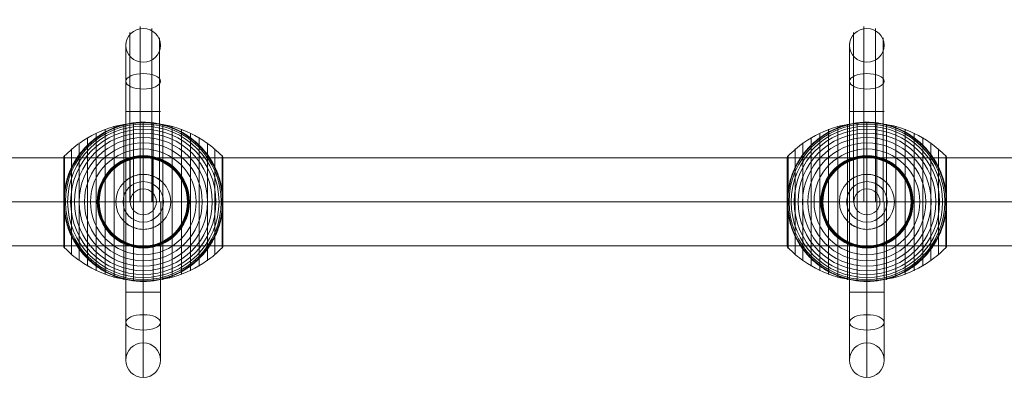
# Model space of a CAD drawing. Units: millimetres. Extents: x 1077 to 15102, y 3562 to 15587.
# Drawn here: x 11523 to 12204, y 10560 to 10812 of the extents above; entities that cross this region are included whole.
import ezdxf

# ---------------------------------------------------------------- set-up
doc = ezdxf.new("R2010")
doc.units = ezdxf.units.MM
doc.header["$MEASUREMENT"] = 0
for name, color, linetype, lineweight in [('Level 8', 18, 'Continuous', 0), ('orbit - Level 25', 253, 'Continuous', 0), ('orbit - Level 26', 253, 'Continuous', 0), ('orbit - Level 30', 7, 'Continuous', 0), ('orbit - Level 31', 7, 'Continuous', 0)]:
    doc.layers.add(name, color=color, linetype=linetype, lineweight=lineweight)

# ---------------------------------------------------------------- blocks, each defined once
blk = doc.blocks.new('From Smart Solid_1261')
at = {"layer": 'orbit - Level 31', "color": 12, "lineweight": 13}
blk.add_arc((0, 0), 9, 0, 359.99999, dxfattribs=at)
blk.add_arc((0, 0), 9, 0, 359.99999, dxfattribs=at)
for p in [(0, 9), (-9, 0), (9, 0), (0, -9)]:
    blk.add_point(p, dxfattribs=at)
blk = doc.blocks.new('From Smart Solid_1262')
at = {"layer": 'orbit - Level 30', "color": 12, "lineweight": 13}
blk.add_arc((0, 0), 9, 0, 359.99999, dxfattribs=at)
blk.add_arc((0, 0), 9, 0, 359.99999, dxfattribs=at)
for p in [(0, 9), (-9, 0), (9, 0), (0, -9)]:
    blk.add_point(p, dxfattribs=at)
blk = doc.blocks.new('From Smart Solid_1266')
at = {"layer": 'orbit - Level 25', "color": 40, "lineweight": 13}
for p, q in [((1400, 30.5), (-1400, 30.5)), ((1400, 0), (-1400, 0)), ((1400, 0), (-1400, 0)), ((1400, -30.5), (-1400, -30.5))]:
    blk.add_line(p, q, dxfattribs=at)
blk = doc.blocks.new('From Smart Solid_1267')
at = {"layer": 'orbit - Level 26', "color": 7, "lineweight": 13}
for p, q in [((-6.75, -54.69), (-6.75, 54.69)), ((0, -55), (0, 55)), ((6.75, -54.69), (6.75, 54.69)), ((-26.44, -50.22), (-26.44, 50.22)), ((-20.04, -52.3), (-20.04, 52.3)), ((-13.45, -53.79), (-13.45, 53.79)), ((13.45, -53.79), (13.45, 53.79)), ((20.04, -52.3), (20.04, 52.3)), ((26.44, -50.22), (26.44, 50.22)), ((-38.61, -44.4), (-38.61, 44.4)), ((-32.65, -47.58), (-32.65, 47.58)), ((32.65, -47.58), (32.65, 47.58)), ((38.61, -44.4), (38.61, 44.4)), ((-49.52, -36.54), (-49.52, 36.54)), ((-44.24, -40.72), (-44.24, 40.72)), ((44.24, -40.72), (44.24, 40.72)), ((49.52, -36.54), (49.52, 36.54)), ((-55, -30.5), (-55, 30.5)), ((-54.99, 0), (-54.99, 30.67)), ((-54.97, 0), (-54.97, 30.84)), ((-54.93, 0), (-54.93, 31.02)), ((-54.88, 0), (-54.88, 31.18)), ((-54.81, 0), (-54.81, 31.34)), ((-54.73, 0), (-54.73, 31.5)), ((-54.64, 0), (-54.64, 31.64)), ((-54.53, 0), (-54.53, 31.78)), ((-54.41, -31.91), (-54.41, 31.91)), ((54.41, -31.91), (54.41, 31.91)), ((54.53, 0), (54.53, 31.79)), ((54.63, 0), (54.63, 31.66)), ((54.72, 0), (54.72, 31.52)), ((54.8, 0), (54.8, 31.37)), ((54.86, 0), (54.86, 31.22)), ((54.92, 0), (54.92, 31.07)), ((54.96, 0), (54.96, 30.9)), ((54.98, 0), (54.98, 30.74)), ((55, -30.57), (55, 30.57)), ((55, 0), (55, 30.57)), ((55, 0), (55, 30.56)), ((55, 0), (55, 30.55)), ((55, 0), (55, 30.54)), ((55, -30.53), (55, 30.53)), ((55, -30.52), (55, 30.52)), ((55, -30.51), (55, 30.51)), ((55, -30.5), (55, 30.5)), ((55, -30.5), (55, 30.5)), ((-54.99, -30.67), (-54.99, 0)), ((-54.97, -30.84), (-54.97, 0)), ((-54.93, -31.02), (-54.93, 0)), ((-54.88, -31.18), (-54.88, 0)), ((-54.81, -31.34), (-54.81, 0)), ((-54.73, -31.5), (-54.73, 0)), ((-54.64, -31.64), (-54.64, 0)), ((-54.53, -31.78), (-54.53, 0)), ((54.53, -31.79), (54.53, 0)), ((54.63, -31.66), (54.63, 0)), ((54.72, -31.52), (54.72, 0)), ((54.8, -31.37), (54.8, 0)), ((54.86, -31.22), (54.86, 0)), ((54.92, -31.07), (54.92, 0)), ((54.96, -30.9), (54.96, 0)), ((54.98, -30.74), (54.98, 0)), ((55, -30.54), (55, 0)), ((55, -30.55), (55, 0)), ((55, -30.56), (55, 0)), ((55, -30.57), (55, 0))]:
    blk.add_line(p, q, dxfattribs=at)
at = {"layer": 'orbit - Level 26', "color": 7, "lineweight": 13, "extrusion": (0, 0, -1)}
for radius, start, end in [(54.7, 0, 359.99999), (55, 11.78, 168.22), (55, 89.36234, 90.63766), (53.8, 0, 359.99999), (52.3, 0, 359.99999), (50.22, 0, 359.99999), (47.59, 0, 359.99999), (44.42, 0, 359.99999), (40.72, 0, 359.99999), (36.54, 0, 359.99999), (31.91, 0, 359.99999), (31.78, 0, 359.99999), (31.64, 0, 359.99999), (31.5, 0, 359.99999), (31.34, 0, 359.99999), (31.18, 0, 359.99999), (31.02, 0, 359.99999), (30.85, 0, 359.99999), (30.67, 0, 359.99999), (30.5, 0, 359.99999), (55, 269.36234, 270.63766)]:
    blk.add_arc((0, 0), radius, start, end, dxfattribs=at)
at = {"layer": 'orbit - Level 26', "color": 7, "lineweight": 13}
blk.add_arc((0, 0), 55, 191.78, 348.22, dxfattribs=at)
for points, knots in [([(-54.41, 31.72), (-51.15, 35.08), (-47.56, 38.14), (-43.72, 40.84), (-36.81, 45.71), (-28.96, 49.45), (-20.82, 51.77), (-14.08, 53.68), (-7.01, 54.67), (0, 54.67)], [0, 0, 0, 0, 0.232647, 0.232647, 0.232647, 0.653332, 0.653332, 0.653332, 1, 1, 1, 1]), ([(-53.84, 11.23), (-53.5, 12.88), (-53.08, 14.49), (-52.12, 17.65), (-51.57, 19.19), (-50.34, 22.21), (-49.67, 23.68), (-48.56, 25.84), (-48.17, 26.56), (-47.36, 27.96), (-46.95, 28.66), (-45.67, 30.69), (-44.76, 32), (-42.85, 34.51), (-41.85, 35.72), (-40.28, 37.46), (-39.74, 38.02), (-38.65, 39.14), (-38.09, 39.68), (-36.37, 41.28), (-35.2, 42.29), (-32.78, 44.19), (-31.54, 45.08), (-29, 46.75), (-27.7, 47.54), (-25.7, 48.63), (-25.02, 48.98), (-24, 49.49), (-23.66, 49.65), (-22.97, 49.97), (-22.62, 50.13), (-20.88, 50.9), (-19.48, 51.46), (-15.23, 52.93), (-12.35, 53.68), (-7.95, 54.44), (-6.47, 54.64), (-4.23, 54.84), (-3.48, 54.89), (-2.35, 54.95), (-1.98, 54.96), (-1.42, 54.98), (-1.24, 54.98), (-0.96, 54.99), (-0.88, 54.99), (-0.75, 54.99), (-0.71, 54.99), (-0.66, 54.99), (-0.64, 54.99), (-0.62, 54.99), (-0.61, 54.99), (-0.61, 54.99)], [0, 0, 0, 0, 0.0625, 0.0625, 0.125, 0.125, 0.1875, 0.1875, 0.21875, 0.21875, 0.25, 0.25, 0.3125, 0.3125, 0.375, 0.375, 0.40625, 0.40625, 0.4375, 0.4375, 0.5, 0.5, 0.5625, 0.5625, 0.625, 0.625, 0.65625, 0.65625, 0.671875, 0.671875, 0.6875, 0.6875, 0.75, 0.75, 0.875, 0.875, 0.9375, 0.9375, 0.96875, 0.96875, 0.984375, 0.984375, 0.992187, 0.992187, 0.996094, 0.996094, 0.998047, 0.998047, 0.999023, 0.999023, 1, 1, 1, 1]), ([(0, 55), (0, 55), (0, 54.74), (0, 54.23), (0, 53.03), (0, 50.37), (0, 46.46), (0, 42.72), (0, 37.74), (0, 31.91)], [0, 0, 0, 0, 0.177007, 0.177007, 0.177007, 0.597389, 0.597389, 0.597389, 1, 1, 1, 1]), ([(0, 54.67), (7.01, 54.67), (14.08, 53.68), (20.82, 51.77), (28.96, 49.45), (36.81, 45.71), (43.72, 40.84), (47.56, 38.14), (51.15, 35.08), (54.41, 31.72)], [0, 0, 0, 0, 0.346668, 0.346668, 0.346668, 0.767353, 0.767353, 0.767353, 1, 1, 1, 1]), ([(0.61, 54.99), (0.61, 54.99), (0.62, 54.99), (0.64, 54.99), (0.66, 54.99), (0.71, 54.99), (0.75, 54.99), (0.88, 54.99), (0.97, 54.99), (1.24, 54.98), (1.42, 54.98), (1.98, 54.96), (2.35, 54.95), (3.48, 54.89), (4.23, 54.84), (5.72, 54.7), (6.47, 54.62), (7.96, 54.42), (8.7, 54.31), (12.38, 53.67), (15.27, 52.92), (19.52, 51.44), (20.92, 50.89), (23, 49.96), (23.69, 49.64), (25.06, 48.96), (25.73, 48.61), (27.73, 47.52), (29.04, 46.73), (31.58, 45.06), (32.81, 44.16), (35.23, 42.27), (36.4, 41.26), (38.11, 39.66), (38.67, 39.12), (39.76, 38), (40.3, 37.44), (42.91, 34.54), (44.81, 32.05), (47.35, 28.03), (48.14, 26.64), (49.25, 24.48), (49.61, 23.75), (50.13, 22.64), (50.29, 22.26), (50.62, 21.51), (50.78, 21.13), (51.56, 19.22), (52.11, 17.67), (53.08, 14.5), (53.5, 12.88), (53.84, 11.23)], [0, 0, 0, 0, 0.000977, 0.000977, 0.001953, 0.001953, 0.003906, 0.003906, 0.007812, 0.007812, 0.015625, 0.015625, 0.03125, 0.03125, 0.0625, 0.0625, 0.09375, 0.09375, 0.125, 0.125, 0.25, 0.25, 0.3125, 0.3125, 0.34375, 0.34375, 0.375, 0.375, 0.4375, 0.4375, 0.5, 0.5, 0.5625, 0.5625, 0.59375, 0.59375, 0.625, 0.625, 0.75, 0.75, 0.8125, 0.8125, 0.84375, 0.84375, 0.859375, 0.859375, 0.875, 0.875, 0.9375, 0.9375, 1, 1, 1, 1]), ([(-55, 30.5), (-55, 30.52), (-55, 30.55), (-55, 30.57), (-54.99, 30.71), (-54.97, 30.85), (-54.94, 30.99), (-54.88, 31.21), (-54.79, 31.42), (-54.66, 31.6), (-54.59, 31.71), (-54.51, 31.82), (-54.41, 31.91)], [0, 0, 0, 0, 0.049733, 0.049733, 0.049733, 0.316801, 0.316801, 0.316801, 0.747109, 0.747109, 0.747109, 1, 1, 1, 1]), ([(0, 31.91), (0, 31.77), (0, 31.6), (0, 31.42), (0, 31.22), (0, 31), (0, 30.78), (0, 30.69), (0, 30.59), (0, 30.5)], [0, 0, 0, 0, 0.392469, 0.392469, 0.392469, 0.823101, 0.823101, 0.823101, 1, 1, 1, 1]), ([(54.41, 31.91), (54.51, 31.82), (54.59, 31.71), (54.66, 31.6), (54.79, 31.42), (54.88, 31.21), (54.94, 30.99), (54.97, 30.85), (54.99, 30.71), (55, 30.57)], [0, 0, 0, 0, 0.266126, 0.266126, 0.266126, 0.718955, 0.718955, 0.718955, 1, 1, 1, 1]), ([(-54.41, 7.99), (-54.51, 7.33), (-54.6, 6.66), (-54.74, 5.33), (-54.8, 4.66), (-54.9, 3.31), (-54.94, 2.64), (-54.97, 1.64), (-54.98, 1.31), (-54.99, 0.81), (-54.99, 0.64), (-55, 0.31), (-55, 0.14), (-55, -0.11), (-55, -0.19), (-55, -0.36), (-55, -0.44), (-54.99, -0.69), (-54.99, -0.85), (-54.98, -1.35), (-54.97, -1.68), (-54.94, -2.68), (-54.9, -3.34), (-54.8, -4.68), (-54.74, -5.34), (-54.59, -6.67), (-54.51, -7.33), (-54.41, -7.99)], [0, 0, 0, 0, 0.125, 0.125, 0.25, 0.25, 0.375, 0.375, 0.4375, 0.4375, 0.46875, 0.46875, 0.5, 0.5, 0.515625, 0.515625, 0.53125, 0.53125, 0.5625, 0.5625, 0.625, 0.625, 0.75, 0.75, 0.875, 0.875, 1, 1, 1, 1]), ([(55, 0.27), (55, 0.43), (55, 0.59), (54.99, 0.91), (54.99, 1.07), (54.98, 1.55), (54.97, 1.87), (54.93, 2.84), (54.89, 3.48), (54.79, 4.78), (54.73, 5.42), (54.59, 6.71), (54.51, 7.35), (54.41, 7.99)], [0, 0, 0, 0, 0.0625, 0.0625, 0.125, 0.125, 0.25, 0.25, 0.5, 0.5, 0.75, 0.75, 1, 1, 1, 1]), ([(55, -0.27), (55, -0.24), (55, -0.18), (55, -0.09), (55, 0), (55, 0.09), (55, 0.18), (55, 0.24), (55, 0.27)], [0, 0, 0, 0, 0.167609, 0.334088, 0.5, 0.665912, 0.832391, 1, 1, 1, 1]), ([(-55, 0), (-55, 0), (-54.74, 0), (-54.23, 0), (-53.03, 0), (-50.37, 0), (-46.46, 0), (-42.72, 0), (-37.74, 0), (-31.91, 0)], [0, 0, 0, 0, 0.176366, 0.176366, 0.176366, 0.597075, 0.597075, 0.597075, 1, 1, 1, 1]), ([(-55, 0), (-55, 0), (-55, 0), (-55, 0), (-54.99, 0), (-54.97, 0), (-54.94, 0), (-54.88, 0), (-54.79, 0), (-54.66, 0), (-54.59, 0), (-54.51, 0), (-54.41, 0)], [0, 0, 0, 0, 0.049733, 0.049733, 0.049733, 0.316801, 0.316801, 0.316801, 0.747109, 0.747109, 0.747109, 1, 1, 1, 1]), ([(-54.41, 0), (-51.15, 0), (-47.56, 0), (-43.72, 0), (-36.81, 0), (-28.96, 0), (-20.82, 0), (-14.08, 0), (-7.01, 0), (0, 0)], [0, 0, 0, 0, 0.232647, 0.232647, 0.232647, 0.653332, 0.653332, 0.653332, 1, 1, 1, 1]), ([(-31.91, 0), (-31.77, 0), (-31.6, 0), (-31.42, 0), (-31.22, 0), (-31, 0), (-30.78, 0), (-30.69, 0), (-30.59, 0), (-30.5, 0)], [0, 0, 0, 0, 0.392469, 0.392469, 0.392469, 0.823101, 0.823101, 0.823101, 1, 1, 1, 1]), ([(0, 0), (7.01, 0), (14.08, 0), (20.82, 0), (28.96, 0), (36.81, 0), (43.72, 0), (47.56, 0), (51.15, 0), (54.41, 0)], [0, 0, 0, 0, 0.346668, 0.346668, 0.346668, 0.767353, 0.767353, 0.767353, 1, 1, 1, 1]), ([(31.91, 0), (31.77, 0), (31.6, 0), (31.42, 0), (31.22, 0), (31, 0), (30.78, 0), (30.69, 0), (30.59, 0), (30.5, 0)], [0, 0, 0, 0, 0.392469, 0.392469, 0.392469, 0.823101, 0.823101, 0.823101, 1, 1, 1, 1]), ([(55, 0), (54.99, 0), (54.74, 0), (54.24, 0), (53.04, 0), (50.37, 0), (46.46, 0), (42.72, 0), (37.74, 0), (31.91, 0)], [0, 0, 0, 0, 0.175959, 0.175959, 0.175959, 0.596877, 0.596877, 0.596877, 1, 1, 1, 1]), ([(54.41, 0), (54.51, 0), (54.59, 0), (54.66, 0), (54.79, 0), (54.88, 0), (54.94, 0), (54.97, 0), (54.99, 0), (55, 0)], [0, 0, 0, 0, 0.266126, 0.266126, 0.266126, 0.718955, 0.718955, 0.718955, 1, 1, 1, 1]), ([(54.41, -7.99), (54.51, -7.35), (54.59, -6.71), (54.73, -5.42), (54.79, -4.78), (54.89, -3.49), (54.93, -2.84), (54.97, -1.87), (54.98, -1.55), (54.99, -1.07), (54.99, -0.91), (55, -0.59), (55, -0.43), (55, -0.27)], [0, 0, 0, 0, 0.25, 0.25, 0.5, 0.5, 0.75, 0.75, 0.875, 0.875, 0.9375, 0.9375, 1, 1, 1, 1]), ([(-0.61, -55), (-0.61, -55), (-0.62, -55), (-0.64, -54.99), (-0.66, -54.99), (-0.71, -54.99), (-0.75, -54.99), (-0.88, -54.99), (-0.97, -54.99), (-1.24, -54.98), (-1.42, -54.98), (-1.98, -54.96), (-2.35, -54.95), (-3.48, -54.89), (-4.23, -54.84), (-5.72, -54.71), (-6.47, -54.62), (-7.96, -54.42), (-8.7, -54.31), (-12.38, -53.67), (-15.27, -52.92), (-19.52, -51.44), (-20.92, -50.89), (-23, -49.96), (-23.69, -49.64), (-25.06, -48.96), (-25.73, -48.61), (-27.73, -47.52), (-29.04, -46.73), (-31.58, -45.06), (-32.81, -44.16), (-35.23, -42.27), (-36.4, -41.26), (-38.11, -39.67), (-38.67, -39.12), (-39.76, -38), (-40.3, -37.44), (-42.91, -34.54), (-44.81, -32.05), (-47.35, -28.03), (-48.14, -26.64), (-49.25, -24.48), (-49.61, -23.75), (-50.13, -22.64), (-50.29, -22.26), (-50.62, -21.51), (-50.78, -21.13), (-51.56, -19.22), (-52.11, -17.67), (-53.08, -14.5), (-53.5, -12.88), (-53.84, -11.23)], [0, 0, 0, 0, 0.000977, 0.000977, 0.001953, 0.001953, 0.003906, 0.003906, 0.007813, 0.007813, 0.015625, 0.015625, 0.03125, 0.03125, 0.0625, 0.0625, 0.09375, 0.09375, 0.125, 0.125, 0.25, 0.25, 0.3125, 0.3125, 0.34375, 0.34375, 0.375, 0.375, 0.4375, 0.4375, 0.5, 0.5, 0.5625, 0.5625, 0.59375, 0.59375, 0.625, 0.625, 0.75, 0.75, 0.8125, 0.8125, 0.84375, 0.84375, 0.859375, 0.859375, 0.875, 0.875, 0.9375, 0.9375, 1, 1, 1, 1]), ([(53.84, -11.23), (53.5, -12.88), (53.08, -14.49), (52.12, -17.65), (51.57, -19.19), (50.34, -22.21), (49.67, -23.68), (48.56, -25.84), (48.17, -26.56), (47.37, -27.96), (46.95, -28.66), (45.67, -30.69), (44.76, -32), (42.85, -34.51), (41.85, -35.72), (40.28, -37.46), (39.74, -38.02), (38.65, -39.14), (38.09, -39.68), (36.38, -41.28), (35.2, -42.29), (32.78, -44.19), (31.54, -45.08), (29, -46.75), (27.7, -47.54), (25.7, -48.63), (25.03, -48.98), (24, -49.49), (23.66, -49.65), (22.97, -49.97), (22.62, -50.13), (20.88, -50.9), (19.48, -51.46), (15.23, -52.93), (12.35, -53.68), (7.95, -54.44), (6.47, -54.64), (4.23, -54.84), (3.48, -54.89), (2.35, -54.95), (1.98, -54.96), (1.42, -54.98), (1.24, -54.98), (0.97, -54.99), (0.88, -54.99), (0.75, -54.99), (0.71, -54.99), (0.66, -54.99), (0.64, -54.99), (0.62, -55), (0.61, -55), (0.61, -55)], [0, 0, 0, 0, 0.0625, 0.0625, 0.125, 0.125, 0.1875, 0.1875, 0.21875, 0.21875, 0.25, 0.25, 0.3125, 0.3125, 0.375, 0.375, 0.40625, 0.40625, 0.4375, 0.4375, 0.5, 0.5, 0.5625, 0.5625, 0.625, 0.625, 0.65625, 0.65625, 0.671875, 0.671875, 0.6875, 0.6875, 0.75, 0.75, 0.875, 0.875, 0.9375, 0.9375, 0.96875, 0.96875, 0.984375, 0.984375, 0.992188, 0.992188, 0.996094, 0.996094, 0.998047, 0.998047, 0.999023, 0.999023, 1, 1, 1, 1]), ([(-55, -30.5), (-55, -30.52), (-55, -30.55), (-55, -30.57), (-54.99, -30.71), (-54.97, -30.85), (-54.94, -30.99), (-54.88, -31.21), (-54.79, -31.42), (-54.66, -31.6), (-54.59, -31.71), (-54.51, -31.82), (-54.41, -31.91)], [0, 0, 0, 0, 0.049733, 0.049733, 0.049733, 0.316801, 0.316801, 0.316801, 0.747109, 0.747109, 0.747109, 1, 1, 1, 1]), ([(-54.41, -31.72), (-51.15, -35.08), (-47.56, -38.14), (-43.72, -40.84), (-36.81, -45.71), (-28.96, -49.45), (-20.82, -51.77), (-14.08, -53.68), (-7.01, -54.67), (0, -54.67)], [0, 0, 0, 0, 0.232647, 0.232647, 0.232647, 0.653332, 0.653332, 0.653332, 1, 1, 1, 1]), ([(0, -31.91), (0, -31.77), (0, -31.6), (0, -31.42), (0, -31.22), (0, -31), (0, -30.78), (0, -30.69), (0, -30.59), (0, -30.5)], [0, 0, 0, 0, 0.392469, 0.392469, 0.392469, 0.823101, 0.823101, 0.823101, 1, 1, 1, 1]), ([(0, -54.67), (7.01, -54.67), (14.08, -53.68), (20.82, -51.77), (28.96, -49.45), (36.81, -45.71), (43.72, -40.84), (47.56, -38.14), (51.15, -35.08), (54.41, -31.72)], [0, 0, 0, 0, 0.346668, 0.346668, 0.346668, 0.767353, 0.767353, 0.767353, 1, 1, 1, 1]), ([(0, -55), (0, -55), (0, -54.74), (0, -54.24), (0, -53.03), (0, -50.37), (0, -46.46), (0, -42.72), (0, -37.74), (0, -31.91)], [0, 0, 0, 0, 0.177007, 0.177007, 0.177007, 0.597389, 0.597389, 0.597389, 1, 1, 1, 1]), ([(54.41, -31.91), (54.51, -31.82), (54.59, -31.71), (54.66, -31.6), (54.79, -31.42), (54.88, -31.21), (54.94, -30.99), (54.97, -30.85), (54.99, -30.71), (55, -30.57)], [0, 0, 0, 0, 0.266126, 0.266126, 0.266126, 0.718955, 0.718955, 0.718955, 1, 1, 1, 1])]:
    blk.add_open_spline(points, degree=3, knots=knots, dxfattribs=at)
for points in [[(-0.61, 54.99), (-0.41, 55), (-0.2, 55), (0, 55)], [(0, 55), (0.2, 55), (0.41, 55), (0.61, 54.99)], [(55, 30.57), (55, 30.55), (55, 30.52), (55, 30.5)], [(-53.84, 11.23), (-54.06, 10.16), (-54.25, 9.08), (-54.41, 7.99)], [(54.41, 7.99), (54.25, 9.08), (54.06, 10.16), (53.84, 11.23)], [(-55, 0), (-55, 0), (-55, 0), (-55, 0)], [(55, 0), (55, 0), (55, 0), (55, 0)], [(55, 0), (55, 0), (55, 0), (55, 0)], [(-54.41, -7.99), (-54.25, -9.08), (-54.06, -10.16), (-53.84, -11.23)], [(53.84, -11.23), (54.06, -10.16), (54.25, -9.08), (54.41, -7.99)], [(55, -30.57), (55, -30.55), (55, -30.52), (55, -30.5)], [(0, -55), (-0.2, -55), (-0.41, -55), (-0.61, -55)], [(0.61, -55), (0.41, -55), (0.2, -55), (0, -55)]]:
    blk.add_open_spline(points, degree=3, dxfattribs=at)
for p in [(0, 55), (0, -55)]:
    blk.add_point(p, dxfattribs=at)
blk = doc.blocks.new('From Smart Solid_1268')
at = {"layer": 'orbit - Level 26', "color": 7, "lineweight": 13}
for p, q in [((-6.75, -54.69), (-6.75, 54.69)), ((0, -55), (0, 55)), ((6.75, -54.69), (6.75, 54.69)), ((-26.44, -50.22), (-26.44, 50.22)), ((-20.04, -52.3), (-20.04, 52.3)), ((-13.45, -53.79), (-13.45, 53.79)), ((13.45, -53.79), (13.45, 53.79)), ((20.04, -52.3), (20.04, 52.3)), ((26.44, -50.22), (26.44, 50.22)), ((-38.61, -44.4), (-38.61, 44.4)), ((-32.65, -47.58), (-32.65, 47.58)), ((32.65, -47.58), (32.65, 47.58)), ((38.61, -44.4), (38.61, 44.4)), ((-49.52, -36.54), (-49.52, 36.54)), ((-44.24, -40.72), (-44.24, 40.72)), ((44.24, -40.72), (44.24, 40.72)), ((49.52, -36.54), (49.52, 36.54)), ((-55, -30.5), (-55, 30.5)), ((-54.99, 0), (-54.99, 30.67)), ((-54.97, 0), (-54.97, 30.84)), ((-54.93, 0), (-54.93, 31.02)), ((-54.88, 0), (-54.88, 31.18)), ((-54.81, 0), (-54.81, 31.34)), ((-54.73, 0), (-54.73, 31.5)), ((-54.64, 0), (-54.64, 31.64)), ((-54.53, 0), (-54.53, 31.78)), ((-54.41, -31.91), (-54.41, 31.91)), ((54.41, -31.91), (54.41, 31.91)), ((54.53, 0), (54.53, 31.79)), ((54.63, 0), (54.63, 31.66)), ((54.72, 0), (54.72, 31.52)), ((54.8, 0), (54.8, 31.37)), ((54.86, 0), (54.86, 31.22)), ((54.92, 0), (54.92, 31.07)), ((54.96, 0), (54.96, 30.9)), ((54.98, 0), (54.98, 30.74)), ((55, -30.57), (55, 30.57)), ((55, 0), (55, 30.57)), ((55, 0), (55, 30.56)), ((55, 0), (55, 30.55)), ((55, 0), (55, 30.54)), ((55, -30.53), (55, 30.53)), ((55, -30.52), (55, 30.52)), ((55, -30.51), (55, 30.51)), ((55, -30.5), (55, 30.5)), ((55, -30.5), (55, 30.5)), ((-54.99, -30.67), (-54.99, 0)), ((-54.97, -30.84), (-54.97, 0)), ((-54.93, -31.02), (-54.93, 0)), ((-54.88, -31.18), (-54.88, 0)), ((-54.81, -31.34), (-54.81, 0)), ((-54.73, -31.5), (-54.73, 0)), ((-54.64, -31.64), (-54.64, 0)), ((-54.53, -31.78), (-54.53, 0)), ((54.53, -31.79), (54.53, 0)), ((54.63, -31.66), (54.63, 0)), ((54.72, -31.52), (54.72, 0)), ((54.8, -31.37), (54.8, 0)), ((54.86, -31.22), (54.86, 0)), ((54.92, -31.07), (54.92, 0)), ((54.96, -30.9), (54.96, 0)), ((54.98, -30.74), (54.98, 0)), ((55, -30.54), (55, 0)), ((55, -30.55), (55, 0)), ((55, -30.56), (55, 0)), ((55, -30.57), (55, 0))]:
    blk.add_line(p, q, dxfattribs=at)
at = {"layer": 'orbit - Level 26', "color": 7, "lineweight": 13, "extrusion": (0, 0, -1)}
for radius, start, end in [(54.7, 0, 359.99999), (55, 11.78, 168.22), (55, 89.36234, 90.63766), (53.8, 0, 359.99999), (52.3, 0, 359.99999), (50.22, 0, 359.99999), (47.59, 0, 359.99999), (44.42, 0, 359.99999), (40.72, 0, 359.99999), (36.54, 0, 359.99999), (31.91, 0, 359.99999), (31.78, 0, 359.99999), (31.64, 0, 359.99999), (31.5, 0, 359.99999), (31.34, 0, 359.99999), (31.18, 0, 359.99999), (31.02, 0, 359.99999), (30.85, 0, 359.99999), (30.67, 0, 359.99999), (30.5, 0, 359.99999), (55, 269.36234, 270.63766)]:
    blk.add_arc((0, 0), radius, start, end, dxfattribs=at)
at = {"layer": 'orbit - Level 26', "color": 7, "lineweight": 13}
blk.add_arc((0, 0), 55, 191.78, 348.22, dxfattribs=at)
for points, knots in [([(-54.41, 31.72), (-51.15, 35.08), (-47.56, 38.14), (-43.72, 40.84), (-36.81, 45.71), (-28.96, 49.45), (-20.82, 51.77), (-14.08, 53.68), (-7.01, 54.67), (0, 54.67)], [0, 0, 0, 0, 0.232647, 0.232647, 0.232647, 0.653332, 0.653332, 0.653332, 1, 1, 1, 1]), ([(-53.84, 11.23), (-53.5, 12.88), (-53.08, 14.49), (-52.12, 17.65), (-51.57, 19.19), (-50.34, 22.21), (-49.67, 23.68), (-48.56, 25.84), (-48.17, 26.56), (-47.36, 27.96), (-46.95, 28.66), (-45.67, 30.69), (-44.76, 32), (-42.85, 34.51), (-41.85, 35.72), (-40.28, 37.46), (-39.74, 38.02), (-38.65, 39.14), (-38.09, 39.68), (-36.37, 41.28), (-35.2, 42.29), (-32.78, 44.19), (-31.54, 45.08), (-29, 46.75), (-27.7, 47.54), (-25.7, 48.63), (-25.02, 48.98), (-24, 49.49), (-23.66, 49.65), (-22.97, 49.97), (-22.62, 50.13), (-20.88, 50.9), (-19.48, 51.46), (-15.23, 52.93), (-12.35, 53.68), (-7.95, 54.44), (-6.47, 54.64), (-4.23, 54.84), (-3.48, 54.89), (-2.35, 54.95), (-1.98, 54.96), (-1.42, 54.98), (-1.24, 54.98), (-0.96, 54.99), (-0.88, 54.99), (-0.75, 54.99), (-0.71, 54.99), (-0.66, 54.99), (-0.64, 54.99), (-0.62, 54.99), (-0.61, 54.99), (-0.61, 54.99)], [0, 0, 0, 0, 0.0625, 0.0625, 0.125, 0.125, 0.1875, 0.1875, 0.21875, 0.21875, 0.25, 0.25, 0.3125, 0.3125, 0.375, 0.375, 0.40625, 0.40625, 0.4375, 0.4375, 0.5, 0.5, 0.5625, 0.5625, 0.625, 0.625, 0.65625, 0.65625, 0.671875, 0.671875, 0.6875, 0.6875, 0.75, 0.75, 0.875, 0.875, 0.9375, 0.9375, 0.96875, 0.96875, 0.984375, 0.984375, 0.992187, 0.992187, 0.996094, 0.996094, 0.998047, 0.998047, 0.999023, 0.999023, 1, 1, 1, 1]), ([(0, 55), (0, 55), (0, 54.74), (0, 54.23), (0, 53.03), (0, 50.37), (0, 46.46), (0, 42.72), (0, 37.74), (0, 31.91)], [0, 0, 0, 0, 0.177007, 0.177007, 0.177007, 0.597389, 0.597389, 0.597389, 1, 1, 1, 1]), ([(0, 54.67), (7.01, 54.67), (14.08, 53.68), (20.82, 51.77), (28.96, 49.45), (36.81, 45.71), (43.72, 40.84), (47.56, 38.14), (51.15, 35.08), (54.41, 31.72)], [0, 0, 0, 0, 0.346668, 0.346668, 0.346668, 0.767353, 0.767353, 0.767353, 1, 1, 1, 1]), ([(0.61, 54.99), (0.61, 54.99), (0.62, 54.99), (0.64, 54.99), (0.66, 54.99), (0.71, 54.99), (0.75, 54.99), (0.88, 54.99), (0.97, 54.99), (1.24, 54.98), (1.42, 54.98), (1.98, 54.96), (2.35, 54.95), (3.48, 54.89), (4.23, 54.84), (5.72, 54.7), (6.47, 54.62), (7.96, 54.42), (8.7, 54.31), (12.38, 53.67), (15.27, 52.92), (19.52, 51.44), (20.92, 50.89), (23, 49.96), (23.69, 49.64), (25.06, 48.96), (25.73, 48.61), (27.73, 47.52), (29.04, 46.73), (31.58, 45.06), (32.81, 44.16), (35.23, 42.27), (36.4, 41.26), (38.11, 39.66), (38.67, 39.12), (39.76, 38), (40.3, 37.44), (42.91, 34.54), (44.81, 32.05), (47.35, 28.03), (48.14, 26.64), (49.25, 24.48), (49.61, 23.75), (50.13, 22.64), (50.29, 22.26), (50.62, 21.51), (50.78, 21.13), (51.56, 19.22), (52.11, 17.67), (53.08, 14.5), (53.5, 12.88), (53.84, 11.23)], [0, 0, 0, 0, 0.000977, 0.000977, 0.001953, 0.001953, 0.003906, 0.003906, 0.007812, 0.007812, 0.015625, 0.015625, 0.03125, 0.03125, 0.0625, 0.0625, 0.09375, 0.09375, 0.125, 0.125, 0.25, 0.25, 0.3125, 0.3125, 0.34375, 0.34375, 0.375, 0.375, 0.4375, 0.4375, 0.5, 0.5, 0.5625, 0.5625, 0.59375, 0.59375, 0.625, 0.625, 0.75, 0.75, 0.8125, 0.8125, 0.84375, 0.84375, 0.859375, 0.859375, 0.875, 0.875, 0.9375, 0.9375, 1, 1, 1, 1]), ([(-55, 30.5), (-55, 30.52), (-55, 30.55), (-55, 30.57), (-54.99, 30.71), (-54.97, 30.85), (-54.94, 30.99), (-54.88, 31.21), (-54.79, 31.42), (-54.66, 31.6), (-54.59, 31.71), (-54.51, 31.82), (-54.41, 31.91)], [0, 0, 0, 0, 0.049733, 0.049733, 0.049733, 0.316801, 0.316801, 0.316801, 0.747109, 0.747109, 0.747109, 1, 1, 1, 1]), ([(0, 31.91), (0, 31.77), (0, 31.6), (0, 31.42), (0, 31.22), (0, 31), (0, 30.78), (0, 30.69), (0, 30.59), (0, 30.5)], [0, 0, 0, 0, 0.392469, 0.392469, 0.392469, 0.823101, 0.823101, 0.823101, 1, 1, 1, 1]), ([(54.41, 31.91), (54.51, 31.82), (54.59, 31.71), (54.66, 31.6), (54.79, 31.42), (54.88, 31.21), (54.94, 30.99), (54.97, 30.85), (54.99, 30.71), (55, 30.57)], [0, 0, 0, 0, 0.266126, 0.266126, 0.266126, 0.718955, 0.718955, 0.718955, 1, 1, 1, 1]), ([(-54.41, 7.99), (-54.51, 7.33), (-54.6, 6.66), (-54.74, 5.33), (-54.8, 4.66), (-54.9, 3.31), (-54.94, 2.64), (-54.97, 1.64), (-54.98, 1.31), (-54.99, 0.81), (-54.99, 0.64), (-55, 0.31), (-55, 0.14), (-55, -0.11), (-55, -0.19), (-55, -0.36), (-55, -0.44), (-54.99, -0.69), (-54.99, -0.85), (-54.98, -1.35), (-54.97, -1.68), (-54.94, -2.68), (-54.9, -3.34), (-54.8, -4.68), (-54.74, -5.34), (-54.59, -6.67), (-54.51, -7.33), (-54.41, -7.99)], [0, 0, 0, 0, 0.125, 0.125, 0.25, 0.25, 0.375, 0.375, 0.4375, 0.4375, 0.46875, 0.46875, 0.5, 0.5, 0.515625, 0.515625, 0.53125, 0.53125, 0.5625, 0.5625, 0.625, 0.625, 0.75, 0.75, 0.875, 0.875, 1, 1, 1, 1]), ([(55, 0.27), (55, 0.43), (55, 0.59), (54.99, 0.91), (54.99, 1.07), (54.98, 1.55), (54.97, 1.87), (54.93, 2.84), (54.89, 3.48), (54.79, 4.78), (54.73, 5.42), (54.59, 6.71), (54.51, 7.35), (54.41, 7.99)], [0, 0, 0, 0, 0.0625, 0.0625, 0.125, 0.125, 0.25, 0.25, 0.5, 0.5, 0.75, 0.75, 1, 1, 1, 1]), ([(55, -0.27), (55, -0.24), (55, -0.18), (55, -0.09), (55, 0), (55, 0.09), (55, 0.18), (55, 0.24), (55, 0.27)], [0, 0, 0, 0, 0.167609, 0.334088, 0.5, 0.665912, 0.832391, 1, 1, 1, 1]), ([(-55, 0), (-55, 0), (-54.74, 0), (-54.23, 0), (-53.03, 0), (-50.37, 0), (-46.46, 0), (-42.72, 0), (-37.74, 0), (-31.91, 0)], [0, 0, 0, 0, 0.176366, 0.176366, 0.176366, 0.597075, 0.597075, 0.597075, 1, 1, 1, 1]), ([(-55, 0), (-55, 0), (-55, 0), (-55, 0), (-54.99, 0), (-54.97, 0), (-54.94, 0), (-54.88, 0), (-54.79, 0), (-54.66, 0), (-54.59, 0), (-54.51, 0), (-54.41, 0)], [0, 0, 0, 0, 0.049733, 0.049733, 0.049733, 0.316801, 0.316801, 0.316801, 0.747109, 0.747109, 0.747109, 1, 1, 1, 1]), ([(-54.41, 0), (-51.15, 0), (-47.56, 0), (-43.72, 0), (-36.81, 0), (-28.96, 0), (-20.82, 0), (-14.08, 0), (-7.01, 0), (0, 0)], [0, 0, 0, 0, 0.232647, 0.232647, 0.232647, 0.653332, 0.653332, 0.653332, 1, 1, 1, 1]), ([(-31.91, 0), (-31.77, 0), (-31.6, 0), (-31.42, 0), (-31.22, 0), (-31, 0), (-30.78, 0), (-30.69, 0), (-30.59, 0), (-30.5, 0)], [0, 0, 0, 0, 0.392469, 0.392469, 0.392469, 0.823101, 0.823101, 0.823101, 1, 1, 1, 1]), ([(0, 0), (7.01, 0), (14.08, 0), (20.82, 0), (28.96, 0), (36.81, 0), (43.72, 0), (47.56, 0), (51.15, 0), (54.41, 0)], [0, 0, 0, 0, 0.346668, 0.346668, 0.346668, 0.767353, 0.767353, 0.767353, 1, 1, 1, 1]), ([(31.91, 0), (31.77, 0), (31.6, 0), (31.42, 0), (31.22, 0), (31, 0), (30.78, 0), (30.69, 0), (30.59, 0), (30.5, 0)], [0, 0, 0, 0, 0.392469, 0.392469, 0.392469, 0.823101, 0.823101, 0.823101, 1, 1, 1, 1]), ([(55, 0), (54.99, 0), (54.74, 0), (54.24, 0), (53.04, 0), (50.37, 0), (46.46, 0), (42.72, 0), (37.74, 0), (31.91, 0)], [0, 0, 0, 0, 0.175959, 0.175959, 0.175959, 0.596877, 0.596877, 0.596877, 1, 1, 1, 1]), ([(54.41, 0), (54.51, 0), (54.59, 0), (54.66, 0), (54.79, 0), (54.88, 0), (54.94, 0), (54.97, 0), (54.99, 0), (55, 0)], [0, 0, 0, 0, 0.266126, 0.266126, 0.266126, 0.718955, 0.718955, 0.718955, 1, 1, 1, 1]), ([(54.41, -7.99), (54.51, -7.35), (54.59, -6.71), (54.73, -5.42), (54.79, -4.78), (54.89, -3.49), (54.93, -2.84), (54.97, -1.87), (54.98, -1.55), (54.99, -1.07), (54.99, -0.91), (55, -0.59), (55, -0.43), (55, -0.27)], [0, 0, 0, 0, 0.25, 0.25, 0.5, 0.5, 0.75, 0.75, 0.875, 0.875, 0.9375, 0.9375, 1, 1, 1, 1]), ([(-0.61, -55), (-0.61, -55), (-0.62, -55), (-0.64, -54.99), (-0.66, -54.99), (-0.71, -54.99), (-0.75, -54.99), (-0.88, -54.99), (-0.97, -54.99), (-1.24, -54.98), (-1.42, -54.98), (-1.98, -54.96), (-2.35, -54.95), (-3.48, -54.89), (-4.23, -54.84), (-5.72, -54.71), (-6.47, -54.62), (-7.96, -54.42), (-8.7, -54.31), (-12.38, -53.67), (-15.27, -52.92), (-19.52, -51.44), (-20.92, -50.89), (-23, -49.96), (-23.69, -49.64), (-25.06, -48.96), (-25.73, -48.61), (-27.73, -47.52), (-29.04, -46.73), (-31.58, -45.06), (-32.81, -44.16), (-35.23, -42.27), (-36.4, -41.26), (-38.11, -39.67), (-38.67, -39.12), (-39.76, -38), (-40.3, -37.44), (-42.91, -34.54), (-44.81, -32.05), (-47.35, -28.03), (-48.14, -26.64), (-49.25, -24.48), (-49.61, -23.75), (-50.13, -22.64), (-50.29, -22.26), (-50.62, -21.51), (-50.78, -21.13), (-51.56, -19.22), (-52.11, -17.67), (-53.08, -14.5), (-53.5, -12.88), (-53.84, -11.23)], [0, 0, 0, 0, 0.000977, 0.000977, 0.001953, 0.001953, 0.003906, 0.003906, 0.007813, 0.007813, 0.015625, 0.015625, 0.03125, 0.03125, 0.0625, 0.0625, 0.09375, 0.09375, 0.125, 0.125, 0.25, 0.25, 0.3125, 0.3125, 0.34375, 0.34375, 0.375, 0.375, 0.4375, 0.4375, 0.5, 0.5, 0.5625, 0.5625, 0.59375, 0.59375, 0.625, 0.625, 0.75, 0.75, 0.8125, 0.8125, 0.84375, 0.84375, 0.859375, 0.859375, 0.875, 0.875, 0.9375, 0.9375, 1, 1, 1, 1]), ([(53.84, -11.23), (53.5, -12.88), (53.08, -14.49), (52.12, -17.65), (51.57, -19.19), (50.34, -22.21), (49.67, -23.68), (48.56, -25.84), (48.17, -26.56), (47.37, -27.96), (46.95, -28.66), (45.67, -30.69), (44.76, -32), (42.85, -34.51), (41.85, -35.72), (40.28, -37.46), (39.74, -38.02), (38.65, -39.14), (38.09, -39.68), (36.38, -41.28), (35.2, -42.29), (32.78, -44.19), (31.54, -45.08), (29, -46.75), (27.7, -47.54), (25.7, -48.63), (25.03, -48.98), (24, -49.49), (23.66, -49.65), (22.97, -49.97), (22.62, -50.13), (20.88, -50.9), (19.48, -51.46), (15.23, -52.93), (12.35, -53.68), (7.95, -54.44), (6.47, -54.64), (4.23, -54.84), (3.48, -54.89), (2.35, -54.95), (1.98, -54.96), (1.42, -54.98), (1.24, -54.98), (0.97, -54.99), (0.88, -54.99), (0.75, -54.99), (0.71, -54.99), (0.66, -54.99), (0.64, -54.99), (0.62, -55), (0.61, -55), (0.61, -55)], [0, 0, 0, 0, 0.0625, 0.0625, 0.125, 0.125, 0.1875, 0.1875, 0.21875, 0.21875, 0.25, 0.25, 0.3125, 0.3125, 0.375, 0.375, 0.40625, 0.40625, 0.4375, 0.4375, 0.5, 0.5, 0.5625, 0.5625, 0.625, 0.625, 0.65625, 0.65625, 0.671875, 0.671875, 0.6875, 0.6875, 0.75, 0.75, 0.875, 0.875, 0.9375, 0.9375, 0.96875, 0.96875, 0.984375, 0.984375, 0.992188, 0.992188, 0.996094, 0.996094, 0.998047, 0.998047, 0.999023, 0.999023, 1, 1, 1, 1]), ([(-55, -30.5), (-55, -30.52), (-55, -30.55), (-55, -30.57), (-54.99, -30.71), (-54.97, -30.85), (-54.94, -30.99), (-54.88, -31.21), (-54.79, -31.42), (-54.66, -31.6), (-54.59, -31.71), (-54.51, -31.82), (-54.41, -31.91)], [0, 0, 0, 0, 0.049733, 0.049733, 0.049733, 0.316801, 0.316801, 0.316801, 0.747109, 0.747109, 0.747109, 1, 1, 1, 1]), ([(-54.41, -31.72), (-51.15, -35.08), (-47.56, -38.14), (-43.72, -40.84), (-36.81, -45.71), (-28.96, -49.45), (-20.82, -51.77), (-14.08, -53.68), (-7.01, -54.67), (0, -54.67)], [0, 0, 0, 0, 0.232647, 0.232647, 0.232647, 0.653332, 0.653332, 0.653332, 1, 1, 1, 1]), ([(0, -31.91), (0, -31.77), (0, -31.6), (0, -31.42), (0, -31.22), (0, -31), (0, -30.78), (0, -30.69), (0, -30.59), (0, -30.5)], [0, 0, 0, 0, 0.392469, 0.392469, 0.392469, 0.823101, 0.823101, 0.823101, 1, 1, 1, 1]), ([(0, -54.67), (7.01, -54.67), (14.08, -53.68), (20.82, -51.77), (28.96, -49.45), (36.81, -45.71), (43.72, -40.84), (47.56, -38.14), (51.15, -35.08), (54.41, -31.72)], [0, 0, 0, 0, 0.346668, 0.346668, 0.346668, 0.767353, 0.767353, 0.767353, 1, 1, 1, 1]), ([(0, -55), (0, -55), (0, -54.74), (0, -54.24), (0, -53.03), (0, -50.37), (0, -46.46), (0, -42.72), (0, -37.74), (0, -31.91)], [0, 0, 0, 0, 0.177007, 0.177007, 0.177007, 0.597389, 0.597389, 0.597389, 1, 1, 1, 1]), ([(54.41, -31.91), (54.51, -31.82), (54.59, -31.71), (54.66, -31.6), (54.79, -31.42), (54.88, -31.21), (54.94, -30.99), (54.97, -30.85), (54.99, -30.71), (55, -30.57)], [0, 0, 0, 0, 0.266126, 0.266126, 0.266126, 0.718955, 0.718955, 0.718955, 1, 1, 1, 1])]:
    blk.add_open_spline(points, degree=3, knots=knots, dxfattribs=at)
for points in [[(-0.61, 54.99), (-0.41, 55), (-0.2, 55), (0, 55)], [(0, 55), (0.2, 55), (0.41, 55), (0.61, 54.99)], [(55, 30.57), (55, 30.55), (55, 30.52), (55, 30.5)], [(-53.84, 11.23), (-54.06, 10.16), (-54.25, 9.08), (-54.41, 7.99)], [(54.41, 7.99), (54.25, 9.08), (54.06, 10.16), (53.84, 11.23)], [(-55, 0), (-55, 0), (-55, 0), (-55, 0)], [(55, 0), (55, 0), (55, 0), (55, 0)], [(55, 0), (55, 0), (55, 0), (55, 0)], [(-54.41, -7.99), (-54.25, -9.08), (-54.06, -10.16), (-53.84, -11.23)], [(53.84, -11.23), (54.06, -10.16), (54.25, -9.08), (54.41, -7.99)], [(55, -30.57), (55, -30.55), (55, -30.52), (55, -30.5)], [(0, -55), (-0.2, -55), (-0.41, -55), (-0.61, -55)], [(0.61, -55), (0.41, -55), (0.2, -55), (0, -55)]]:
    blk.add_open_spline(points, degree=3, dxfattribs=at)
for p in [(0, 55), (0, -55)]:
    blk.add_point(p, dxfattribs=at)
blk = doc.blocks.new('From Smart Solid_1272')
at = {"layer": 'orbit - Level 26', "color": 250, "lineweight": 13}
for p, q in [((-2.15, 18.97), (-2.15, 88.67)), ((-12.06, 14.77), (-12.06, 83.41)), ((-9.26, 16.7), (-9.26, 86.84)), ((5.94, 18.14), (5.94, 88.04)), ((11.21, 15.45), (11.21, 85.24)), ((-9.26, 16.67), (-9.26, 79.98)), ((-2.15, 18.95), (-2.15, 78.15)), ((5.94, 18.12), (5.94, 78.79)), ((11.21, 15.43), (11.21, 81.59)), ((11.98, 62.5), (-12.02, 62.51)), ((-12.02, 62.51), (-12, 0.09)), ((-9.22, 62.51), (-9.2, 0.09)), ((-9.2, 62.51), (-9.18, 0.09)), ((-2.11, 62.51), (-2.1, 0.09)), ((-2.09, 62.51), (-2.07, 0.09)), ((5.97, 62.5), (5.99, 0.09)), ((6, 62.5), (6.01, 0.09)), ((11.26, 62.5), (11.27, 0.09)), ((11.27, 62.5), (11.28, 0.09)), ((0, 14.09), (0, 19.09)), ((0, 19.09), (0, 14.09)), ((-14, 0.09), (-19, 0.09)), ((-19, 0.09), (-14, 0.09)), ((-12, 0.09), (-12.02, -62.32)), ((12, 0.09), (-12, 0.09)), ((0, 0.09), (-0.02, -62.33)), ((0, 0.09), (-0.02, -62.33)), ((12, 0.09), (11.98, -62.33)), ((14, 0.09), (19, 0.09)), ((19, 0.09), (14, 0.09)), ((-12.06, -83.23), (-12.06, -14.61)), ((-0.06, -88.57), (-0.06, -18.88)), ((-0.06, -77.89), (-0.06, -18.91)), ((0, -13.91), (0, -18.91)), ((0, -18.91), (0, -13.91)), ((11.94, -83.23), (11.94, -14.76)), ((11.98, -62.33), (-12.02, -62.32))]:
    blk.add_line(p, q, dxfattribs=at)
for radius in [19, 14]:
    blk.add_arc((0, 0.09), radius, 0, 359.99999, dxfattribs=at)
at = {"layer": 'orbit - Level 26', "color": 250, "lineweight": 13, "extrusion": (0, 0, -1)}
for radius in [19, 14]:
    blk.add_arc((0, 0.09), radius, 0, 359.99999, dxfattribs=at)
for centre, major_axis, start_param, end_param in [((-2.12, 62.51), (0.01, -58.82), 2.03174, 4.712372), ((5.97, 62.51), (0.01, -57.39), 2.031808, 4.71244), ((-9.23, 62.5), (0.01, -54.72), 2.031675, 4.712307), ((11.24, 62.51), (0.01, -51.1), 2.031864, 4.712496), ((-12.04, 62.5), (0.01, -47.01), 2.031632, 4.712265), ((-9.23, 62.5), (0.01, -39.29), 2.031643, 4.712275), ((11.24, 62.51), (0.01, -42.89), 2.031885, 4.712517), ((-2.13, 62.51), (0.01, -35.18), 2.031728, 4.71236), ((5.96, 62.51), (0.01, -36.6), 2.031836, 4.712469), ((-12.04, -62.32), (-0.01, -47), 4.712389, 7.393021), ((-0.04, -62.33), (-0.01, -59), 4.712389, 7.393021), ((-0.04, -62.33), (-0.01, -35), 4.712389, 7.393021), ((11.96, -62.33), (-0.01, -47), 4.712389, 7.393021)]:
    blk.add_ellipse(centre, major_axis=major_axis, ratio=0.00049, start_param=start_param, end_param=end_param, dxfattribs=at)
for centre, major_axis, ratio in [((-0.04, 108.26), (12, 0), 0.973557), ((-0.06, 83.41), (-12, -0.01), 0.444809), ((-0.06, 83.41), (-12, -0.01), 0.444809), ((-0.05, -109.33), (0, -12), 1)]:
    blk.add_ellipse(centre, major_axis=major_axis, ratio=ratio, dxfattribs=at)
at = {"layer": 'orbit - Level 26', "color": 250, "lineweight": 13}
blk.add_ellipse((-0.06, -83.23), major_axis=(-12, 0), ratio=0.444808, dxfattribs=at)
for points, knots in [([(-12.06, 14.77), (-12.06, 14.77), (-11, 15.71), (-8.39, 17.16), (-7.33, 17.67), (-4.75, 18.54), (-3.22, 18.89), (0.15, 19.16), (1.91, 19.06), (5.02, 18.48), (6.33, 18.04), (9.65, 16.63), (11.08, 15.55), (11.97, 14.85), (12.04, 14.79), (11.49, 15.22), (10.86, 15.72), (7.98, 17.48), (4.78, 18.79), (-1.97, 19.29), (-5.57, 18.47), (-9.39, 16.67), (-10.4, 16.01), (-11.76, 15.04), (-12.06, 14.77), (-12.06, 14.77)], [0, 0, 0, 0, 0.125, 0.125, 0.1875, 0.1875, 0.25, 0.25, 0.3125, 0.3125, 0.375, 0.375, 0.5, 0.5, 0.5625, 0.5625, 0.625, 0.625, 0.75, 0.75, 0.875, 0.875, 0.9375, 0.9375, 1, 1, 1, 1]), ([(-0.06, -18.91), (-1.8, -18.9), (-3.46, -18.65), (-6.31, -17.89), (-7.49, -17.4), (-10.44, -15.94), (-11.67, -14.91), (-12.15, -14.52), (-12.05, -14.61), (-11.1, -15.34), (-10.26, -15.95), (-6.9, -17.79), (-3.5, -18.9), (3.35, -18.92), (6.73, -17.86), (10.12, -16.04), (10.96, -15.44), (11.91, -14.72), (12.02, -14.62), (11.56, -14.99), (10.31, -16.02), (7.39, -17.45), (6.2, -17.93), (3.35, -18.67), (1.67, -18.92), (-0.06, -18.91)], [0, 0, 0, 0, 0.0625, 0.0625, 0.125, 0.125, 0.25, 0.25, 0.3125, 0.3125, 0.375, 0.375, 0.5, 0.5, 0.625, 0.625, 0.6875, 0.6875, 0.75, 0.75, 0.875, 0.875, 0.9375, 0.9375, 1, 1, 1, 1])]:
    blk.add_open_spline(points, degree=3, knots=knots, dxfattribs=at)
for p in [(0, 19.09), (0, 19.09), (-19, 0.09), (19, 0.09), (0, -18.91), (0, -18.91)]:
    blk.add_point(p, dxfattribs=at)
blk = doc.blocks.new('From Smart Solid_1273')
at = {"layer": 'orbit - Level 26', "color": 250, "lineweight": 13}
for p, q in [((-2.15, 18.97), (-2.15, 88.67)), ((-12.06, 14.77), (-12.06, 83.41)), ((-9.26, 16.7), (-9.26, 86.84)), ((5.94, 18.14), (5.94, 88.04)), ((11.21, 15.45), (11.21, 85.24)), ((-9.26, 16.67), (-9.26, 79.98)), ((-2.15, 18.95), (-2.15, 78.15)), ((5.94, 18.12), (5.94, 78.79)), ((11.21, 15.43), (11.21, 81.59)), ((11.98, 62.5), (-12.02, 62.51)), ((-12.02, 62.51), (-12, 0.09)), ((-9.22, 62.51), (-9.2, 0.09)), ((-9.2, 62.51), (-9.18, 0.09)), ((-2.11, 62.51), (-2.1, 0.09)), ((-2.09, 62.51), (-2.07, 0.09)), ((5.97, 62.5), (5.99, 0.09)), ((6, 62.5), (6.01, 0.09)), ((11.26, 62.5), (11.27, 0.09)), ((11.27, 62.5), (11.28, 0.09)), ((0, 14.09), (0, 19.09)), ((0, 19.09), (0, 14.09)), ((-14, 0.09), (-19, 0.09)), ((-19, 0.09), (-14, 0.09)), ((-12, 0.09), (-12.02, -62.32)), ((12, 0.09), (-12, 0.09)), ((0, 0.09), (-0.02, -62.33)), ((0, 0.09), (-0.02, -62.33)), ((12, 0.09), (11.98, -62.33)), ((14, 0.09), (19, 0.09)), ((19, 0.09), (14, 0.09)), ((-12.06, -83.23), (-12.06, -14.61)), ((-0.06, -88.57), (-0.06, -18.88)), ((-0.06, -77.89), (-0.06, -18.91)), ((0, -13.91), (0, -18.91)), ((0, -18.91), (0, -13.91)), ((11.94, -83.23), (11.94, -14.76)), ((11.98, -62.33), (-12.02, -62.32))]:
    blk.add_line(p, q, dxfattribs=at)
for radius in [19, 14]:
    blk.add_arc((0, 0.09), radius, 0, 359.99999, dxfattribs=at)
at = {"layer": 'orbit - Level 26', "color": 250, "lineweight": 13, "extrusion": (0, 0, -1)}
for radius in [19, 14]:
    blk.add_arc((0, 0.09), radius, 0, 359.99999, dxfattribs=at)
for centre, major_axis, start_param, end_param in [((-2.12, 62.51), (0.01, -58.82), 2.03174, 4.712372), ((5.97, 62.51), (0.01, -57.39), 2.031808, 4.71244), ((-9.23, 62.5), (0.01, -54.72), 2.031675, 4.712307), ((11.24, 62.51), (0.01, -51.1), 2.031864, 4.712496), ((-12.04, 62.5), (0.01, -47.01), 2.031632, 4.712265), ((-9.23, 62.5), (0.01, -39.29), 2.031643, 4.712275), ((11.24, 62.51), (0.01, -42.89), 2.031885, 4.712517), ((-2.13, 62.51), (0.01, -35.18), 2.031728, 4.71236), ((5.96, 62.51), (0.01, -36.6), 2.031836, 4.712469), ((-12.04, -62.32), (-0.01, -47), 4.712389, 7.393021), ((-0.04, -62.33), (-0.01, -59), 4.712389, 7.393021), ((-0.04, -62.33), (-0.01, -35), 4.712389, 7.393021), ((11.96, -62.33), (-0.01, -47), 4.712389, 7.393021)]:
    blk.add_ellipse(centre, major_axis=major_axis, ratio=0.00049, start_param=start_param, end_param=end_param, dxfattribs=at)
for centre, major_axis, ratio in [((-0.04, 108.26), (12, 0), 0.973557), ((-0.06, 83.41), (-12, -0.01), 0.444809), ((-0.06, 83.41), (-12, -0.01), 0.444809), ((-0.05, -109.33), (0, -12), 1)]:
    blk.add_ellipse(centre, major_axis=major_axis, ratio=ratio, dxfattribs=at)
at = {"layer": 'orbit - Level 26', "color": 250, "lineweight": 13}
blk.add_ellipse((-0.06, -83.23), major_axis=(-12, 0), ratio=0.444808, dxfattribs=at)
for points, knots in [([(-12.06, 14.77), (-12.06, 14.77), (-11, 15.71), (-8.39, 17.16), (-7.33, 17.67), (-4.75, 18.54), (-3.22, 18.89), (0.15, 19.16), (1.91, 19.06), (5.02, 18.48), (6.33, 18.04), (9.65, 16.63), (11.08, 15.55), (11.97, 14.85), (12.04, 14.79), (11.49, 15.22), (10.86, 15.72), (7.98, 17.48), (4.78, 18.79), (-1.97, 19.29), (-5.57, 18.47), (-9.39, 16.67), (-10.4, 16.01), (-11.76, 15.04), (-12.06, 14.77), (-12.06, 14.77)], [0, 0, 0, 0, 0.125, 0.125, 0.1875, 0.1875, 0.25, 0.25, 0.3125, 0.3125, 0.375, 0.375, 0.5, 0.5, 0.5625, 0.5625, 0.625, 0.625, 0.75, 0.75, 0.875, 0.875, 0.9375, 0.9375, 1, 1, 1, 1]), ([(-0.06, -18.91), (-1.8, -18.9), (-3.46, -18.65), (-6.31, -17.89), (-7.49, -17.4), (-10.44, -15.94), (-11.67, -14.91), (-12.15, -14.52), (-12.05, -14.61), (-11.1, -15.34), (-10.26, -15.95), (-6.9, -17.79), (-3.5, -18.9), (3.35, -18.92), (6.73, -17.86), (10.12, -16.04), (10.96, -15.44), (11.91, -14.72), (12.02, -14.62), (11.56, -14.99), (10.31, -16.02), (7.39, -17.45), (6.2, -17.93), (3.35, -18.67), (1.67, -18.92), (-0.06, -18.91)], [0, 0, 0, 0, 0.0625, 0.0625, 0.125, 0.125, 0.25, 0.25, 0.3125, 0.3125, 0.375, 0.375, 0.5, 0.5, 0.625, 0.625, 0.6875, 0.6875, 0.75, 0.75, 0.875, 0.875, 0.9375, 0.9375, 1, 1, 1, 1])]:
    blk.add_open_spline(points, degree=3, knots=knots, dxfattribs=at)
for p in [(0, 19.09), (0, 19.09), (-19, 0.09), (19, 0.09), (0, -18.91), (0, -18.91)]:
    blk.add_point(p, dxfattribs=at)
blk = doc.blocks.new('orbit_27')
at = {"layer": 'orbit - Level 25', "color": 40, "lineweight": 13}
blk.add_blockref('From Smart Solid_1266', (11108.5835, 10686.2195), dxfattribs=at)
at = {"layer": 'orbit - Level 26', "color": 250, "lineweight": 13}
for name, p in [('From Smart Solid_1273', (11608.5835, 10686.1295)), ('From Smart Solid_1272', (12108.5835, 10686.1295))]:
    blk.add_blockref(name, p, dxfattribs=at)
at = {"layer": 'orbit - Level 26', "color": 7, "lineweight": 13}
for name, p in [('From Smart Solid_1268', (11608.5835, 10686.22)), ('From Smart Solid_1267', (12108.5835, 10686.22))]:
    blk.add_blockref(name, p, dxfattribs=at)
at = {"layer": 'orbit - Level 30', "color": 12, "lineweight": 13}
blk.add_blockref('From Smart Solid_1262', (11608.5835, 10686.2195), dxfattribs=at)
at = {"layer": 'orbit - Level 31', "color": 12, "lineweight": 13}
blk.add_blockref('From Smart Solid_1261', (12108.5835, 10686.2195), dxfattribs=at)

msp = doc.modelspace()

# ---------------------------------------------------------------- block references
at = {"layer": 'Level 8', "color": 7, "linetype": 'Continuous', "lineweight": 0}
msp.add_blockref('orbit_27', (0, 0), dxfattribs=at)

doc.saveas('drawing.dxf')
